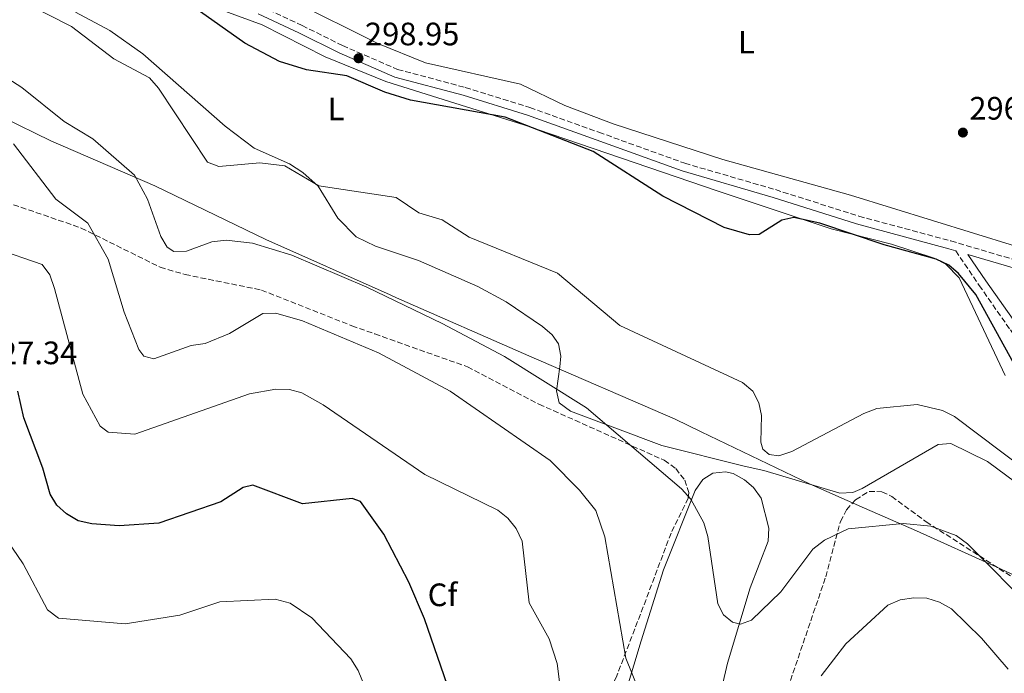
# Model space of a CAD drawing. Units: metres. Extents: x 608240 to 611708, y 4678376 to 4680742.
# Drawn here: x 609048 to 609352, y 4679652 to 4679854 of the extents above; entities that cross this region are included whole.
import ezdxf
from ezdxf.enums import TextEntityAlignment as Align

# ---------------------------------------------------------------- set-up
doc = ezdxf.new("R2010")
doc.units = ezdxf.units.M
doc.header["$MEASUREMENT"] = 0
doc.linetypes.add('DGN Style 3', pattern=[2.435890702152634, 1.739921930109024, -0.6959687720436097])
for name, color, linetype, lineweight in [('Camino', 7, 'DGN Style 3', 0), ('Cota de punto acotado terreno', 7, 'Continuous', 0), ('Curva de nivel directora', 30, 'Continuous', 30), ('Curva de nivel intermedia', 30, 'Continuous', 0), ('Etiqueta de uso rústico', 92, 'Continuous', 0), ('Etiqueta de zona arbolada', 92, 'Continuous', 0), ('Límite de municipio', 7, 'Continuous', 0), ('Línea de cambio de uso (parcela vista)', 92, 'Continuous', 0), ('Margen derecho', 7, 'Continuous', 0), ('Punto acotado terreno (símbolo)', 7, 'Continuous', 0), ('Zona arbolada', 92, 'DGN Style 3', 0)]:
    doc.layers.add(name, color=color, linetype=linetype, lineweight=lineweight)
doc.styles.add('Style-Arial', font='arial.ttf')

# ---------------------------------------------------------------- blocks, each defined once
blk = doc.blocks.new('5PATER')
at = {"layer": 'Punto acotado terreno (símbolo)', "linetype": 'Continuous', "lineweight": 0}
h = blk.add_hatch(color=51, dxfattribs=at)
edge = h.paths.add_edge_path()
edge.add_ellipse((0, 0), major_axis=(-0.1095731443231308, -0.1110710700762829), ratio=0.9994222409660317, start_angle=0, end_angle=360)

msp = doc.modelspace()

# ---------------------------------------------------------------- linework, layer by layer
at = {"layer": 'Camino', "color": 7, "linetype": 'DGN Style 3', "lineweight": 0}
for points in [[(609122.6000000016, 4679858.550000002, 298.1699999999983), (609135.2199999993, 4679852.660000003, 298.1699999999983), (609147.6499999991, 4679846.460000002, 298.1699999999983), (609164.6799999991, 4679839.13, 298.6699999999984), (609185.579999998, 4679833.530000002, 298.6699999999984), (609205.5300000013, 4679827.330000003, 298.6699999999984), (609226.8599999994, 4679819.670000004, 298.9100000000034), (609253.3700000009, 4679810.11, 298.9100000000034), (609281.36, 4679801.95, 299.1600000000036), (609307.1400000005, 4679793.739999998, 299.1600000000036), (609335.5699999997, 4679786.090000002, 298.4199999999982), (609357.8700000001, 4679779.489999998, 297.929999999993), (609368.1299999995, 4679777.11, 297.9400000000024)], [(609337.0300000015, 4679783.050000002, 299.0099999999948), (609344.2800000003, 4679772.370000003, 298.6699999999984), (609353.8999999982, 4679758.61, 298.9100000000034), (609362.8299999977, 4679745.449999999, 299.1600000000036), (609372.8599999992, 4679730.340000002, 299.8999999999942), (609379.6299999997, 4679718.52, 301.1399999999995), (609387.589999999, 4679708.289999999, 301.8800000000047), (609398.8099999975, 4679696.690000001, 302.6199999999953), (609412.6000000008, 4679682.649999999, 303.1100000000005), (609424.399999998, 4679671.29, 303.8500000000059), (609433.2800000006, 4679662.690000001, 304.6000000000058), (609436.3699999996, 4679657.270000001, 305.3399999999966), (609438.2699999996, 4679653.65, 305.5800000000017)]]:
    msp.add_polyline3d(points, dxfattribs=at)
at = {"layer": 'Curva de nivel directora', "color": 30, "linetype": 'Continuous', "lineweight": 30, "flags": 128}
for points, elevation in [([(609225.069999999, 4679813.79), (609197.8600000002, 4679824.320000002), (609168.6100000006, 4679829.630000001), (609160.7499999995, 4679832.029999999), (609149.0399999993, 4679837.140000001), (609136.509999999, 4679839.01), (609128.239999999, 4679841.52), (609117.53, 4679847.270000001), (609096.0999999992, 4679862.470000002)], 299.9999999999999), ([(609357.2300000008, 4679744.080000001), (609343.2499999999, 4679769.52), (609337.9399999991, 4679776.030000002), (609334.8599999989, 4679778.57), (609330.9999999988, 4679780.52), (609314.9099999999, 4679784.869999999), (609295.0300000003, 4679791.600000001), (609287.0799999997, 4679793.36), (609283.3, 4679792.490000002), (609276.2999999993, 4679788.140000002), (609273.2999999998, 4679787.980000001), (609265.4799999989, 4679790.210000001), (609246.5400000003, 4679799.99), (609225.069999999, 4679813.79)], 300), ([(609116.9299999988, 4679709.940000001), (609110.0399999999, 4679705.430000001), (609090.9600000004, 4679698.920000002), (609078.7099999995, 4679698.050000002), (609070.2899999995, 4679698.640000002), (609066.0400000004, 4679699.65), (609062.3799999993, 4679701.720000003), (609059.449999999, 4679704.440000001), (609057.3399999988, 4679707.890000002), (609055.1500000006, 4679715.850000001), (609049.2599999986, 4679731.45), (609047.3399999987, 4679739.650000001)], 325), ([(609181.0599999983, 4679645.74), (609172.9600000003, 4679669.359999999), (609168.11, 4679680.670000002), (609160.4199999986, 4679695.510000001), (609153.2399999994, 4679705.54), (609150.6599999999, 4679706.500000001), (609135.3099999987, 4679704.9), (609119.9299999984, 4679710.62), (609116.9299999988, 4679709.940000001)], 325)]:
    msp.add_lwpolyline(points, dxfattribs=dict(at, elevation=elevation))
at = {"layer": 'Curva de nivel intermedia', "color": 30, "linetype": 'Continuous', "lineweight": 0, "flags": 128}
for points, elevation in [([(609373.370000001, 4679704.09), (609336.6700000018, 4679731.850000001), (609332.9700000002, 4679733.71), (609325.1100000013, 4679735.569999999), (609312.6600000013, 4679734.28), (609308.6600000004, 4679732.82), (609286.4100000013, 4679720.989999999), (609282.4200000016, 4679719.65), (609279.4199999997, 4679720.06), (609277.4500000007, 4679721.710000002), (609276.8899999994, 4679723.949999999), (609277.0000000013, 4679732.17), (609276.190000002, 4679736.109999998), (609274.3300000002, 4679739.649999999), (609271.1699999997, 4679742.32), (609233.3200000013, 4679760), (609214.0200000006, 4679776.140000001), (609186.7699999993, 4679787.27), (609178.4100000019, 4679792.619999998), (609171.2400000015, 4679794.810000001), (609164.2000000007, 4679799.529999999), (609140.310000001, 4679803.159999999), (609129.8900000006, 4679809.310000001), (609122.0899999999, 4679810.23), (609109.4100000019, 4679809.140000001), (609105.9200000005, 4679810.48), (609090.8600000021, 4679833.34), (609088.0900000005, 4679836.48), (609077.0599999998, 4679842.369999999), (609064.0100000009, 4679852.369999999), (609048.9099999999, 4679859.989999998)], 305.0000000000001), ([(609361.3100000002, 4679671.67), (609340.6799999994, 4679692.48), (609337.1800000012, 4679695.090000001), (609329.3700000015, 4679697.960000001), (609320.8200000019, 4679698.81), (609303.7699999998, 4679697.09), (609296.4899999998, 4679693.62), (609292.88, 4679690.83), (609283.0200000006, 4679677.640000001), (609274.0100000006, 4679668.900000001), (609270.5800000018, 4679667.66), (609268.140000001, 4679668.279999999), (609265.3400000003, 4679670.529999998), (609263.5900000002, 4679673.91), (609260.5100000001, 4679694.749999999), (609259.2600000006, 4679698.949999998), (609255.2700000008, 4679706.26), (609252.3000000003, 4679709.519999999), (609222.9600000012, 4679734.52), (609197.6400000012, 4679750.429999999), (609178.3899999995, 4679760.640000001), (609155.1500000004, 4679771.86), (609132.0099999995, 4679781.67), (609119.9000000015, 4679785.42), (609111.7300000021, 4679786.330000001), (609107.2800000017, 4679785.81), (609099.480000001, 4679782.939999999), (609095.5300000014, 4679782.849999998), (609093.5399999998, 4679784.23), (609091.5400000016, 4679787.439999999), (609087.400000002, 4679799.029999998), (609083.3699999999, 4679806.430000001), (609070.5800000001, 4679817.679999999), (609061.6900000008, 4679823.029999998), (609048.5999999993, 4679833.529999998), (609041.6700000003, 4679837.979999999)], 310), ([(609123.0300000008, 4679763.699999999), (609112.7100000011, 4679757.49), (609105.240000001, 4679754.42), (609100.8700000013, 4679753.8), (609089.3500000011, 4679749.720000001), (609086.2799999999, 4679750.539999999), (609084.750000001, 4679752.539999999), (609080.2200000006, 4679764.079999999), (609075.2800000006, 4679780.51), (609069.0500000013, 4679791.61), (609059.1200000002, 4679798.99), (609045.9999999999, 4679816.11)], 315.0000000000001), ([(609054.9000000004, 4679778.829999999), (609040.5400000014, 4679783.81)], 319.9999999999999), ([(609216.0900000003, 4679638.46), (609213.9100000011, 4679655.49), (609211.4800000014, 4679663.17), (609205.2499999999, 4679674.23), (609203.0999999995, 4679693.329999999), (609201.2500000009, 4679697.220000001), (609198.6900000017, 4679700.380000001), (609195.5800000003, 4679702.909999999), (609173.100000001, 4679713.88), (609141.6900000002, 4679735.409999998), (609135.1200000009, 4679739.15), (609131.2499999995, 4679740.160000001), (609127.11, 4679740.319999999), (609118.9000000001, 4679738.849999999), (609083.5100000006, 4679726.350000001), (609075.2400000005, 4679727.029999999), (609072.7900000006, 4679728.890000001), (609067.4599999997, 4679738.779999999), (609058.7100000012, 4679771.429999999), (609057.3000000009, 4679775.630000001), (609054.9000000004, 4679778.829999999)], 319.9999999999999), ([(609241.4400000018, 4679641.560000001), (609235.180000001, 4679657.180000001), (609228.6699999999, 4679694.619999999), (609225.8800000005, 4679702.75), (609220.8400000001, 4679709.109999999), (609211.8300000001, 4679718.260000001), (609180.9300000009, 4679739.720000001), (609158.72, 4679751.529999998), (609135.3400000001, 4679761.449999998), (609127.0800000011, 4679763.8), (609123.0300000008, 4679763.699999999)], 315.0000000000001), ([(608969.8499999995, 4679691.850000001), (608988.1900000012, 4679702.5), (608996.4900000005, 4679704.65), (609017.3200000002, 4679705.439999999), (609025.5400000013, 4679706.630000001), (609029.5600000002, 4679706.409999999), (609033.4600000004, 4679705.539999999), (609037.2600000004, 4679703.380000001), (609049.0000000016, 4679686.329999999), (609056.5800000011, 4679672.100000001), (609059.9900000021, 4679669.509999999), (609080.5300000011, 4679667.779999998)], 330.0000000000001), ([(609080.5300000011, 4679667.779999998), (609097.4500000014, 4679670.460000001), (609109.7500000016, 4679674.550000002), (609126.9000000021, 4679675.439999999), (609131.4500000008, 4679674.17), (609138.1800000009, 4679669.659999998), (609150.2199999995, 4679656.949999999), (609152.5100000006, 4679653.4), (609158.8099999994, 4679637.939999999)], 330.0000000000001), ([(609353.2099999997, 4679653.769999999), (609344.9800000021, 4679663.34), (609335.7100000005, 4679672.460000002), (609332.0500000016, 4679674.42), (609328.0900000008, 4679675.689999999), (609324.0899999999, 4679675.800000001), (609319.91, 4679675.210000001), (609316.040000001, 4679673.57), (609303.1200000015, 4679661.59), (609295.5199999998, 4679651.67)], 315.0000000000001)]:
    msp.add_lwpolyline(points, dxfattribs=dict(at, elevation=elevation))
at = {"layer": 'Límite de municipio', "color": 7, "linetype": 'Continuous', "lineweight": 0}
msp.add_polyline3d([(609360.370000001, 4679680.330000003, 308.89), (609349.5199999996, 4679685.390000001, 309.74), (609324.9600000009, 4679696.510000002, 310.42), (609308.8599999994, 4679703.559999999, 308.7800000000001), (609291.8299999982, 4679711.030000002, 306.73), (609258.4400000013, 4679727.09, 306.85), (609250.3599999994, 4679730.980000001, 307.11), (609205.2199999989, 4679750.620000001, 308.94), (609164.2899999992, 4679768.57, 309.76), (609162.370000001, 4679769.41, 309.7800000000001), (609123.9899999984, 4679786.5, 309.54), (609089.6900000013, 4679803.16, 309.08), (609057.5899999999, 4679817.059999999, 312.07), (609042.870000001, 4679824.289999999, 313.08)], dxfattribs=at)
at = {"layer": 'Línea de cambio de uso (parcela vista)', "color": 92, "linetype": 'Continuous', "lineweight": 0}
for points in [[(609131.9705999997, 4679877.209799999, 296.4796999999962), (609128.7599999999, 4679866.560000001, 296.6600000000035), (609129.1299999999, 4679862.970000001, 296.8800000000047), (609132.1100000005, 4679860.300000001, 296.8800000000047), (609158.5999999996, 4679847.08, 297.2299999999959), (609173.2599999999, 4679841.15, 297.429999999993), (609202.6399999997, 4679834.51, 297.6199999999953), (609216.3099999996, 4679827.980000001, 297.8699999999953), (609231.25, 4679822.300000001, 298.429999999993), (609265.1200000001, 4679811.289999999, 298.6600000000035), (609304.5700000003, 4679800.27, 298.2899999999936), (609355.2000000002, 4679784.630000001, 297.6199999999953), (609363.0999999996, 4679783.439999999, 297.6199999999953), (609371.7300000006, 4679783.65, 297.6199999999953)], [(609352.3200000003, 4679744.539999999, 301.6000000000058), (609338.1299999999, 4679774.67, 299.9100000000035), (609333.9900000002, 4679778.939999999, 299.8699999999953), (609330.4199999999, 4679780.810000001, 299.8699999999953), (609317.1500000004, 4679785.09, 299.8699999999953), (609298.5199999996, 4679789.800000001, 299.8699999999953), (609263.6900000004, 4679801.480000001, 298.8899999999995), (609203.6200000001, 4679821.960000001, 299.3800000000047), (609161.0300000003, 4679835.34, 298.929999999993), (609142.2999999998, 4679843.050000001, 299.3800000000047), (609122.8099999996, 4679852.9, 298.9900000000052), (609068.5800000001, 4679872.91, 301.1100000000006)], [(609065.2100000001, 4679856.77, 303.4799999999959), (609075.8099999996, 4679851.16, 303.3300000000018), (609086.0199999996, 4679843.9, 303.1999999999971), (609111.4500000002, 4679821.600000001, 302.7899999999936), (609120.3399999999, 4679814.779999999, 302.8300000000018), (609131.2800000003, 4679809.9, 303.5), (609135.4100000003, 4679807.25, 303.9499999999971), (609140.0999999996, 4679803.02, 304.5599999999977), (609146.2100000001, 4679793.09, 305.3000000000029), (609151.8300000001, 4679787.359999999, 306.1000000000058), (609157.8600000005, 4679784.5, 306.4499999999971), (609171.1600000003, 4679780.050000001, 306.5399999999936), (609189.4800000006, 4679772.060000001, 306.2799999999988), (609198.2300000006, 4679767.25, 306.3899999999995), (609209.3899999997, 4679759.699999999, 306.6100000000006), (609212.4000000004, 4679757.07, 306.6900000000023), (609214.3600000005, 4679754.32, 306.7899999999936), (609215.0999999996, 4679750.480000001, 307.6399999999995), (609214.8200000003, 4679747.220000001, 308.5200000000041), (609213.7300000006, 4679739.83, 309.0099999999948), (609214.5499999998, 4679736.09, 310.25), (609218.0899999999, 4679733.449999999, 310), (609246.2800000003, 4679722.880000001, 308.1100000000006), (609271.6699999999, 4679716.460000001, 305.5299999999988), (609277.7800000003, 4679715.15, 305.5500000000029), (609301.2400000002, 4679708.16, 307.5299999999988), (609305.2400000002, 4679708.380000001, 307.6300000000047), (609308.0999999996, 4679709.560000001, 307.5299999999988), (609331.6600000003, 4679723.210000001, 305.8000000000029), (609335.54, 4679723.550000001, 305.6499999999942), (609346.8300000001, 4679717.949999999, 305.5200000000041), (609355.5599999996, 4679711.42, 306)], [(609262.9500000002, 4679640.060000001, 312.9600000000065), (609266.5300000003, 4679655.57, 311.4900000000052), (609273.5, 4679678.91, 309.2599999999948), (609279.0599999996, 4679693.359999999, 306.7899999999936), (609279.3200000003, 4679697.310000001, 306.3600000000006), (609276.9400000004, 4679706.66, 305.8000000000029), (609274.5999999996, 4679709.869999999, 305.7700000000041), (609271.8499999996, 4679712.24, 306.0500000000029), (609268.2800000003, 4679714.189999999, 306.9400000000023), (609265.9100000003, 4679714.74, 307.5299999999988), (609262.0700000003, 4679714.359999999, 308.2200000000012), (609258.9800000006, 4679712.380000001, 308.7599999999948), (609256.54, 4679708.960000001, 309.3300000000018), (609246.7400000002, 4679684.460000001, 312.5899999999965), (609239.8799999999, 4679662.470000001, 313.6999999999971), (609235.3200000003, 4679647.470000001, 315.429999999993)]]:
    msp.add_polyline3d(points, dxfattribs=at)
at = {"layer": 'Margen derecho', "color": 7, "linetype": 'Continuous', "lineweight": 0}
for points in [[(609121.5899999992, 4679856.27, 298.1699999999983), (609134.1299999985, 4679850.410000001, 298.1699999999983), (609146.5899999996, 4679844.190000002, 298.1699999999983), (609163.8599999986, 4679836.760000003, 298.6699999999984), (609184.8899999994, 4679831.13, 298.6699999999984), (609204.7399999979, 4679824.960000001, 298.6699999999984), (609226.01, 4679817.320000002, 298.9100000000034), (609252.6000000021, 4679807.730000001, 298.9100000000034), (609280.629999999, 4679799.559999999, 299.1600000000036), (609306.4400000009, 4679791.34, 299.1600000000036), (609334.8900000004, 4679783.680000001, 298.4199999999982), (609337.0300000015, 4679783.050000002, 299.0099999999948)], [(609357.2300000008, 4679777.07, 297.929999999993), (609340.8200000002, 4679781.930000001, 298.9299999999932), (609346.3399999988, 4679773.789999999, 298.6699999999984), (609355.9600000012, 4679760.030000002, 298.9100000000034)]]:
    msp.add_polyline3d(points, dxfattribs=at)
at = {"layer": 'Zona arbolada', "color": 92, "linetype": 'DGN Style 3', "lineweight": 0}
for points in [[(608920.4900000002, 4679855.600000001, 309.5200000000041), (608952.7000000002, 4679837.34, 308.5200000000041), (608956.3600000005, 4679835.91, 308.5200000000041), (608960.3099999996, 4679835.34, 308.6300000000047), (608972.8399999999, 4679835.67, 309.3699999999953), (608976.8799999999, 4679835.439999999, 309.6999999999971), (608980.6900000004, 4679834.52, 310.0399999999936), (609011.54, 4679816.01, 313.4600000000065), (609036.8499999996, 4679800.49, 314.820000000007), (609066.9699999997, 4679790.100000001, 314.9400000000023), (609091.3600000005, 4679777.960000001, 312.4700000000012), (609099.0199999996, 4679775.720000001, 312.2400000000052), (609122.5999999996, 4679770.930000001, 312.179999999993), (609150.5599999996, 4679759.880000001, 313.4900000000052), (609157.6500000004, 4679757.359999999, 312.7100000000065)], [(609036.8499999996, 4679800.49, 314.820000000007), (609066.9699999997, 4679790.100000001, 314.9400000000023), (609091.3600000005, 4679777.960000001, 312.4700000000012), (609099.0199999996, 4679775.720000001, 312.2400000000052), (609122.5999999996, 4679770.930000001, 312.179999999993), (609150.5599999996, 4679759.880000001, 313.4900000000052), (609157.6500000004, 4679757.359999999, 312.7100000000065), (609186.2800000003, 4679747.180000001, 312.4900000000052), (609208.3099999996, 4679735.67, 311.820000000007), (609247.0300000003, 4679718.32, 310.7400000000052), (609250.5800000001, 4679715.74, 310.6199999999953), (609253.3700000001, 4679712.180000001, 310.5299999999988), (609254.5999999996, 4679708.310000001, 310.4799999999959), (609254.4100000003, 4679706.59, 310.4900000000052), (609249.1100000005, 4679695.84, 311.179999999993), (609240.54, 4679673, 312.2200000000012), (609232.1600000003, 4679651.17, 316.4400000000023)], [(609157.6500000004, 4679757.359999999, 312.7100000000065), (609186.2800000003, 4679747.180000001, 312.4900000000052), (609208.3099999996, 4679735.67, 311.820000000007), (609247.0300000003, 4679718.32, 310.7400000000052), (609250.5800000001, 4679715.74, 310.6199999999953), (609253.3700000001, 4679712.180000001, 310.5299999999988), (609254.5999999996, 4679708.310000001, 310.4799999999959), (609254.4100000003, 4679706.59, 310.4900000000052), (609249.1100000005, 4679695.84, 311.179999999993), (609240.54, 4679673, 312.2200000000012), (609232.1600000003, 4679651.17, 316.4400000000023), (609226.9400000004, 4679641.810000001, 317.6600000000035), (609224.8200000003, 4679638.619999999, 318.8600000000006), (609222.4000000004, 4679635.789999999, 320.4700000000012), (609216.9000000004, 4679631.050000001, 321.8300000000018), (609210.3274999997, 4679627.3674, 322.5102999999945)], [(609283.6399999997, 4679643.350000001, 315.6999999999971), (609296.8899999997, 4679682.300000001, 312.2200000000012), (609301.4199999999, 4679699.359999999, 309.9900000000052), (609303.3200000003, 4679703.01, 309.570000000007), (609306.1100000005, 4679706.119999999, 309.2299999999959), (609310.2800000003, 4679708.699999999, 309.0099999999948), (609314.2599999999, 4679708.59, 309.0800000000018), (609317.25, 4679707.09, 309.25), (609327.9299999997, 4679699.300000001, 310.2400000000052), (609365.4500000002, 4679675.199999999, 309.7200000000012)], [(609283.6399999997, 4679643.350000001, 315.6999999999971), (609296.8899999997, 4679682.300000001, 312.2200000000012), (609301.4199999999, 4679699.359999999, 309.9900000000052), (609303.3200000003, 4679703.01, 309.570000000007), (609306.1100000005, 4679706.119999999, 309.2299999999959), (609310.2800000003, 4679708.699999999, 309.0099999999948), (609314.2599999999, 4679708.59, 309.0800000000018), (609317.25, 4679707.09, 309.25), (609327.9299999997, 4679699.300000001, 310.2400000000052), (609365.4500000002, 4679675.199999999, 309.7200000000012)]]:
    msp.add_polyline3d(points, dxfattribs=at)

# ---------------------------------------------------------------- block references
at = {"layer": 'Punto acotado terreno (símbolo)', "color": 7, "linetype": 'Continuous', "lineweight": 0, "xscale": 10, "yscale": 10, "zscale": 10}
for p in [(609152.6, 4679842.559999999, 298.9499999999971), (609339.2399999977, 4679819.600000001, 296.7899999999941)]:
    msp.add_blockref('5PATER', p, dxfattribs=at)

# ---------------------------------------------------------------- texts
at = {"layer": 'Cota de punto acotado terreno', "color": 7, "linetype": 'Continuous', "lineweight": 0, "style": 'Style-Arial'}
for s, p in [('298.95', (609154.5899999999, 4679846.56, 298.9499999999971)), ('296.79', (609341.2299999996, 4679823.600000001, 296.7899999999936)), ('327.34', (609036.579999999, 4679748.010000003, 327.3399999999965))]:
    msp.add_text(s, height=7.000000000000002, dxfattribs=at).set_placement(p)
at = {"layer": 'Etiqueta de uso rústico', "color": 92, "linetype": 'Continuous', "lineweight": 0, "style": 'Style-Arial'}
for p in [(609272.3914203794, 4679847.530010001, 296.8600000000006), (609145.6714203801, 4679826.91001, 301.3500000000058)]:
    msp.add_text('L', height=7.000000000000002, dxfattribs=at).set_placement(p, align=Align.MIDDLE_CENTER)
at = {"layer": 'Etiqueta de zona arbolada', "color": 92, "linetype": 'Continuous', "lineweight": 0, "style": 'Style-Arial'}
msp.add_text('Cf', height=7.000000000000002, dxfattribs=at).set_placement((609178.5494962434, 4679676.740009999, 324.179999999993), align=Align.MIDDLE_CENTER)

doc.saveas('drawing.dxf')
